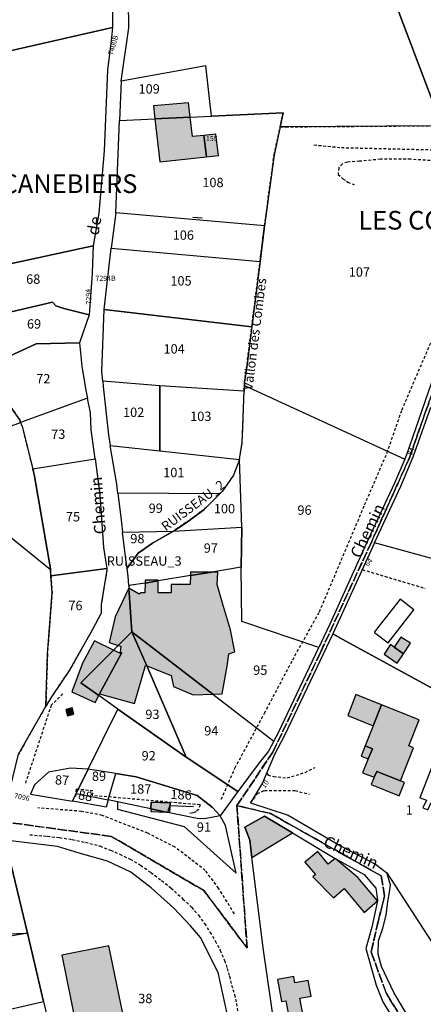
# Model space of a CAD drawing. Units: metres. Extents: x 1033175 to 1037121, y 6297074 to 6302578.
# Drawn here: x 1034564 to 1034651, y 6299694 to 6299904 of the extents above; entities that cross this region are included whole.
import ezdxf
from ezdxf.enums import TextEntityAlignment as Align

# ---------------------------------------------------------------- set-up
doc = ezdxf.new("R2010")
doc.units = ezdxf.units.M
doc.linetypes.add('TOPO1', pattern=[1, 0.6, -0.4])
doc.linetypes.add('TOPO2', pattern=[2.4, 2, -0.4])
doc.layers.get('0').update_dxf_attribs({"color": 255, "linetype": 'CONTINUOUS'})
for name, color, linetype in [('ig_cad_bati_dur', 152, 'CONTINUOUS'), ('ig_cad_bati_dur_hach', 24, 'CONTINUOUS'), ('ig_cad_bati_leger', 215, 'CONTINUOUS'), ('ig_cad_bati_leger_hach', 243, 'CONTINUOUS'), ('ig_cad_detail_lineaire', 252, 'TOPO1'), ('ig_cad_divers_texte', 8, 'CONTINUOUS'), ('ig_cad_fleche_de_rattachement', 3, 'CONTINUOUS'), ('ig_cad_lieudit_texte', 210, 'CONTINUOUS'), ('ig_cad_mitoyennete', 230, 'CONTINUOUS'), ('ig_cad_nom_voie', 8, 'CONTINUOUS'), ('ig_cad_numero_voie', 40, 'CONTINUOUS'), ('ig_cad_parcel', 3, 'CONTINUOUS'), ('ig_cad_parcel_num', 3, 'CONTINUOUS'), ('ig_cad_piscine_etang_bassin', 4, 'CONTINUOUS'), ('ig_cad_section', 20, 'TOPO2')]:
    doc.layers.add(name, color=color, linetype=linetype)
doc.styles.add('Times New Roman', font='times.ttf')

# ---------------------------------------------------------------- blocks, each defined once
blk = doc.blocks.new('MUR_NON_MIT')
blk.add_line((-1, 0.5), (1, 0.5))

msp = doc.modelspace()

# ---------------------------------------------------------------- hatches: boundary and pattern name
at = {"layer": 'ig_cad_bati_dur_hach'}
for points in [[(1034593.42, 6299882.89), (1034600.96, 6299883.24), (1034600.58, 6299886.34), (1034593.1, 6299885.68)], [(1034604.46, 6299874.78), (1034603.88, 6299879.36), (1034601.48, 6299879.1), (1034600.96, 6299883.24), (1034593.42, 6299882.89), (1034594.48, 6299873.69)], [(1034587.84, 6299782.57), (1034588.5, 6299773.24), (1034605.83, 6299759.91), (1034607.8, 6299759.97), (1034608.89, 6299765.86), (1034609.21, 6299768.51), (1034610.48, 6299768.96), (1034609.57, 6299773.67), (1034607.85, 6299779.31), (1034606.76, 6299783.36), (1034606.89, 6299785.98), (1034605.58, 6299786), (1034601, 6299785.24), (1034600.98, 6299783.3), (1034596.88, 6299783.32), (1034596.87, 6299781.52), (1034594.07, 6299781.54), (1034594.11, 6299784.12), (1034591.3, 6299783.65), (1034591.27, 6299781.57), (1034590.42, 6299781.58), (1034590.07, 6299781.24)], [(1034601, 6299785.24), (1034605.58, 6299786), (1034600.99, 6299786)], [(1034591.3, 6299783.65), (1034594.11, 6299784.12), (1034594.11, 6299784.25), (1034591.31, 6299784.28)], [(1034581.58, 6299759.93), (1034589.07, 6299757.91), (1034591.39, 6299766.05), (1034591.67, 6299765.94), (1034588.5, 6299773.24), (1034585.56, 6299770.32), (1034586.15, 6299770.14), (1034585.94, 6299768.89), (1034586.35, 6299768.81), (1034586.2, 6299768.53)], [(1034605.83, 6299759.91), (1034588.5, 6299773.24), (1034591.67, 6299765.94), (1034596.91, 6299763.91), (1034597.36, 6299761.53), (1034601.6, 6299759.76)], [(1034641.92, 6299757.6), (1034640.12, 6299753.1), (1034638.41, 6299748.85), (1034639.95, 6299748.22), (1034639.05, 6299746.03), (1034637.82, 6299743.05), (1034640.35, 6299742.16), (1034640.87, 6299743.36), (1034645.93, 6299741.34), (1034648.76, 6299748.38), (1034647.75, 6299748.81), (1034649.98, 6299754.43)], [(1034595.85, 6299734.67), (1034592.53, 6299735.36), (1034592.51, 6299734.78)], [(1034592.53, 6299735.36), (1034595.85, 6299734.67), (1034596.56, 6299734.65), (1034596.64, 6299736.65), (1034592.58, 6299736.78)], [(1034622.85, 6299730.22), (1034616.85, 6299733.82), (1034612.63, 6299731.47), (1034613.7, 6299728.64), (1034614.15, 6299724.94)], [(1034631.95, 6299724.78), (1034630.47, 6299723.55), (1034628.24, 6299726.25), (1034625.47, 6299723.99), (1034627.77, 6299721.34), (1034627.18, 6299720.86), (1034631.6, 6299716.37), (1034633.91, 6299718.32), (1034638.16, 6299713.21), (1034641.02, 6299715.7), (1034636.8, 6299720.66)], [(1034583.57, 6299706.09), (1034573.46, 6299704.09), (1034578.48, 6299679.52), (1034588.58, 6299681.64)], [(1034620.51, 6299694.16), (1034621.44, 6299694.3), (1034622.28, 6299689.82), (1034625.28, 6299690.38), (1034624.44, 6299694.87), (1034626.81, 6299695.32), (1034626.18, 6299698.68), (1034623.38, 6299698.15), (1034623.12, 6299699.55), (1034619.62, 6299698.89)]]:
    msp.add_hatch(color=256, dxfattribs=at).paths.add_polyline_path(points)
at = {"layer": 'ig_cad_bati_leger_hach'}
for points in [[(1034603.88, 6299879.36), (1034604.46, 6299874.78), (1034607.01, 6299875.06), (1034606.47, 6299879.66)], [(1034585.56, 6299770.32), (1034588.5, 6299773.24), (1034587.84, 6299782.57), (1034584.91, 6299776.44), (1034583.6, 6299770.95)], [(1034584.56, 6299769.32), (1034580.45, 6299771.29), (1034577.89, 6299766.48), (1034575.64, 6299760.39), (1034580.61, 6299758.13), (1034581.39, 6299759.58), (1034577.53, 6299762.29)], [(1034644.58, 6299769.9), (1034646.58, 6299768.53), (1034648.1, 6299770.78), (1034646.06, 6299772.06)], [(1034584.56, 6299769.32), (1034577.53, 6299762.29), (1034581.39, 6299759.58), (1034581.58, 6299759.93), (1034586.2, 6299768.53)], [(1034644.58, 6299769.9), (1034643.79, 6299770.49), (1034642.44, 6299768.43), (1034645.22, 6299766.48), (1034646.58, 6299768.53)], [(1034641.92, 6299757.6), (1034636.39, 6299759.78), (1034634.66, 6299755.29), (1034640.12, 6299753.1)], [(1034575.71, 6299756.95), (1034574.33, 6299756.61), (1034574.67, 6299755.25), (1034576.04, 6299755.58)], [(1034638.41, 6299748.85), (1034637.52, 6299746.66), (1034639.05, 6299746.03), (1034639.95, 6299748.22)], [(1034640.35, 6299742.16), (1034639.68, 6299740.57), (1034645.68, 6299738.13), (1034646.79, 6299741), (1034645.93, 6299741.34), (1034640.87, 6299743.36)]]:
    msp.add_hatch(color=256, dxfattribs=at).paths.add_polyline_path(points)

# ---------------------------------------------------------------- linework, layer by layer
at = {"layer": 'ig_cad_bati_dur'}
for points in [[(1034593.42, 6299882.89), (1034600.96, 6299883.24), (1034600.58, 6299886.34), (1034593.1, 6299885.68)], [(1034604.46, 6299874.78), (1034603.88, 6299879.36), (1034601.48, 6299879.1), (1034600.96, 6299883.24), (1034593.42, 6299882.89), (1034594.48, 6299873.69)], [(1034587.84, 6299782.57), (1034588.5, 6299773.24), (1034605.83, 6299759.91), (1034607.8, 6299759.97), (1034608.89, 6299765.86), (1034609.21, 6299768.51), (1034610.48, 6299768.96), (1034609.57, 6299773.67), (1034607.85, 6299779.31), (1034606.76, 6299783.36), (1034606.89, 6299785.98), (1034605.58, 6299786), (1034601, 6299785.24), (1034600.98, 6299783.3), (1034596.88, 6299783.32), (1034596.87, 6299781.52), (1034594.07, 6299781.54), (1034594.11, 6299784.12), (1034591.3, 6299783.65), (1034591.27, 6299781.57), (1034590.42, 6299781.58), (1034590.07, 6299781.24)], [(1034601, 6299785.24), (1034605.58, 6299786), (1034600.99, 6299786)], [(1034591.3, 6299783.65), (1034594.11, 6299784.12), (1034594.11, 6299784.25), (1034591.31, 6299784.28)], [(1034581.58, 6299759.93), (1034589.07, 6299757.91), (1034591.39, 6299766.05), (1034591.67, 6299765.94), (1034588.5, 6299773.24), (1034585.56, 6299770.32), (1034586.15, 6299770.14), (1034585.94, 6299768.89), (1034586.35, 6299768.81), (1034586.2, 6299768.53)], [(1034605.83, 6299759.91), (1034588.5, 6299773.24), (1034591.67, 6299765.94), (1034596.91, 6299763.91), (1034597.36, 6299761.53), (1034601.6, 6299759.76)], [(1034641.92, 6299757.6), (1034640.12, 6299753.1), (1034638.41, 6299748.85), (1034639.95, 6299748.22), (1034639.05, 6299746.03), (1034637.82, 6299743.05), (1034640.35, 6299742.16), (1034640.87, 6299743.36), (1034645.93, 6299741.34), (1034648.76, 6299748.38), (1034647.75, 6299748.81), (1034649.98, 6299754.43)], [(1034595.85, 6299734.67), (1034592.53, 6299735.36), (1034592.51, 6299734.78)], [(1034592.53, 6299735.36), (1034595.85, 6299734.67), (1034596.56, 6299734.65), (1034596.64, 6299736.65), (1034592.58, 6299736.78)], [(1034622.85, 6299730.22), (1034616.85, 6299733.82), (1034612.63, 6299731.47), (1034613.7, 6299728.64), (1034614.15, 6299724.94)], [(1034631.95, 6299724.78), (1034630.47, 6299723.55), (1034628.24, 6299726.25), (1034625.47, 6299723.99), (1034627.77, 6299721.34), (1034627.18, 6299720.86), (1034631.6, 6299716.37), (1034633.91, 6299718.32), (1034638.16, 6299713.21), (1034641.02, 6299715.7), (1034636.8, 6299720.66)], [(1034583.57, 6299706.09), (1034573.46, 6299704.09), (1034578.48, 6299679.52), (1034588.58, 6299681.64)], [(1034620.51, 6299694.16), (1034621.44, 6299694.3), (1034622.28, 6299689.82), (1034625.28, 6299690.38), (1034624.44, 6299694.87), (1034626.81, 6299695.32), (1034626.18, 6299698.68), (1034623.38, 6299698.15), (1034623.12, 6299699.55), (1034619.62, 6299698.89)]]:
    msp.add_lwpolyline(points, close=True, dxfattribs=at)
at = {"layer": 'ig_cad_bati_leger'}
for points in [[(1034603.88, 6299879.36), (1034604.46, 6299874.78), (1034607.01, 6299875.06), (1034606.47, 6299879.66)], [(1034585.56, 6299770.32), (1034588.5, 6299773.24), (1034587.84, 6299782.57), (1034584.91, 6299776.44), (1034583.6, 6299770.95)], [(1034584.56, 6299769.32), (1034580.45, 6299771.29), (1034577.89, 6299766.48), (1034575.64, 6299760.39), (1034580.61, 6299758.13), (1034581.39, 6299759.58), (1034577.53, 6299762.29)], [(1034644.58, 6299769.9), (1034646.58, 6299768.53), (1034648.1, 6299770.78), (1034646.06, 6299772.06)], [(1034584.56, 6299769.32), (1034577.53, 6299762.29), (1034581.39, 6299759.58), (1034581.58, 6299759.93), (1034586.2, 6299768.53)], [(1034644.58, 6299769.9), (1034643.79, 6299770.49), (1034642.44, 6299768.43), (1034645.22, 6299766.48), (1034646.58, 6299768.53)], [(1034641.92, 6299757.6), (1034636.39, 6299759.78), (1034634.66, 6299755.29), (1034640.12, 6299753.1)], [(1034575.71, 6299756.95), (1034574.33, 6299756.61), (1034574.67, 6299755.25), (1034576.04, 6299755.58)], [(1034638.41, 6299748.85), (1034637.52, 6299746.66), (1034639.05, 6299746.03), (1034639.95, 6299748.22)], [(1034640.35, 6299742.16), (1034639.68, 6299740.57), (1034645.68, 6299738.13), (1034646.79, 6299741), (1034645.93, 6299741.34), (1034640.87, 6299743.36)]]:
    msp.add_lwpolyline(points, close=True, dxfattribs=at)
at = {"layer": 'ig_cad_detail_lineaire'}
for points in [[(1034611.52, 6299810.05), (1034611.82, 6299812), (1034612.09, 6299813.59), (1034612.51, 6299824.67), (1034612.56, 6299825.86), (1034612.57, 6299826.6), (1034612.85, 6299828.5), (1034613.12, 6299830.41), (1034614.14, 6299838.46), (1034615.9, 6299852.41), (1034616.87, 6299860.03), (1034618.9, 6299875.14), (1034620.22, 6299881.19), (1034621.44, 6299881.19), (1034653.47, 6299881.43)], [(1034627.44, 6299877.32), (1034633.32, 6299876.76), (1034655.77, 6299876.22), (1034667.48, 6299874.98), (1034669.72, 6299875.35), (1034670.79, 6299875.97)], [(1034661.32, 6299873.42), (1034648.14, 6299874.25), (1034641.7, 6299874.26), (1034637.2, 6299873.83), (1034634.6, 6299873.66), (1034633.53, 6299873.29), (1034632.76, 6299872.44), (1034632.59, 6299871.02), (1034633.59, 6299870.1), (1034634.66, 6299869.39), (1034636.07, 6299868.84)], [(1034607.61, 6299737.4), (1034610.54, 6299744.08), (1034616.86, 6299755.82), (1034622.89, 6299767.23), (1034628.62, 6299777.49), (1034638.29, 6299800.36), (1034643.09, 6299811.47), (1034646.27, 6299820.66), (1034652.62, 6299835.46)], [(1034562.61, 6299821.28), (1034564.48, 6299818.55), (1034564.68, 6299817.99), (1034564.98, 6299817.15), (1034567.25, 6299808.06), (1034567.63, 6299806.53), (1034571.05, 6299786.72), (1034571.06, 6299786.47), (1034571.13, 6299785.2), (1034571.4, 6299781.63), (1034570.41, 6299768.48), (1034570.07, 6299757.3), (1034569.32, 6299756.07), (1034564.24, 6299747.03)], [(1034611.52, 6299810.05), (1034610.25, 6299806.74), (1034608.8, 6299804.66), (1034607.8, 6299803.22), (1034607.3, 6299802.71), (1034603.92, 6299799.38), (1034600.86, 6299797.12), (1034597.81, 6299795.04), (1034597.36, 6299794.75), (1034592.88, 6299792.19), (1034589.79, 6299790.06), (1034587.45, 6299786.85)], [(1034583.1, 6299786.73), (1034583.14, 6299786.44), (1034582.36, 6299781.68), (1034581.91, 6299779.04), (1034581.9, 6299777.17), (1034580.05, 6299773.69), (1034575.25, 6299765.24), (1034571.28, 6299759.32), (1034570.07, 6299757.3)], [(1034637.78, 6299786.52), (1034651.23, 6299782.51)], [(1034573.7, 6299759.94), (1034571.22, 6299757.55), (1034565.59, 6299740.54)], [(1034617.33, 6299742.99), (1034617.63, 6299742.55), (1034618.8, 6299742.29), (1034621.7, 6299741.96), (1034625.54, 6299743.17), (1034627.73, 6299744.21)], [(1034603.07, 6299736.21), (1034580.06, 6299738.2), (1034580.16, 6299739.18), (1034576.58, 6299739.58), (1034576.37, 6299737.86)], [(1034613.89, 6299736.66), (1034615.33, 6299738.64), (1034616.85, 6299739.28), (1034623.39, 6299739.28), (1034626.39, 6299738.52)], [(1034610.42, 6299712.93), (1034607.05, 6299718.37), (1034604.19, 6299722.21), (1034597.71, 6299727.16), (1034591.88, 6299730.14), (1034582.12, 6299733.96), (1034577.7, 6299734.83), (1034568.37, 6299735.55)], [(1034603.07, 6299736.21), (1034602.73, 6299735.24), (1034602.19, 6299734.74), (1034601.51, 6299734.48), (1034600.52, 6299734.34)], [(1034566.61, 6299729.82), (1034570.37, 6299729.53), (1034573, 6299729.21), (1034575.73, 6299728.81), (1034578.53, 6299728.21), (1034581.63, 6299727.42), (1034583.89, 6299726.54), (1034585.89, 6299725.68), (1034588.09, 6299724.62), (1034590.35, 6299723.31), (1034592.54, 6299721.74), (1034594.85, 6299720.05), (1034596.88, 6299718.43), (1034599.41, 6299716.08), (1034601.27, 6299714.32), (1034602.71, 6299712.61), (1034604.03, 6299710.83), (1034605.19, 6299708.99), (1034606.32, 6299707.12), (1034607.36, 6299705.12), (1034608.31, 6299702.93), (1034608.88, 6299701.25), (1034609.35, 6299699.56), (1034609.82, 6299697.69), (1034610.42, 6299695.64), (1034610.87, 6299693.74), (1034611.24, 6299691.37)]]:
    msp.add_lwpolyline(points, dxfattribs=at)
at = {"layer": 'ig_cad_fleche_de_rattachement'}
for points in [[(1034596.19, 6299735.25), (1034596.24, 6299735.11), (1034596.7, 6299736.05)], [(1034596.23, 6299735.11), (1034596.37, 6299735.16)], [(1034596.69, 6299736.05), (1034601.69, 6299735.88)]]:
    msp.add_lwpolyline(points, dxfattribs=at)
at = {"layer": 'ig_cad_parcel'}
for points in [[(1034620.22, 6299881.19), (1034620.86, 6299884.18), (1034605.54, 6299883.46), (1034604.28, 6299894.22), (1034586.16, 6299890.97), (1034587.81, 6299902.34), (1034587.83, 6299903.79), (1034586.95, 6299937.98), (1034587.05, 6299943.77), (1034586.23, 6299950.8), (1034585.07, 6299957.54), (1034585.09, 6299967.27), (1034585.32, 6299971.99), (1034584.88, 6299976.84), (1034584.65, 6299978.82), (1034613.5, 6299982.63), (1034615.84, 6299977.83), (1034620.4, 6299968.79), (1034629.33, 6299948.07), (1034633.58, 6299937.58), (1034654.29, 6299882.77), (1034653.47, 6299881.43), (1034621.45, 6299881.2)], [(1034654.29, 6299882.77), (1034633.58, 6299937.58), (1034647.93, 6299949.17), (1034654.92, 6299938), (1034659.46, 6299933.13), (1034666.9, 6299924.86), (1034666.47, 6299922.65), (1034663.77, 6299908.56), (1034660.82, 6299897.41), (1034657.94, 6299890), (1034655.37, 6299884.5)], [(1034523.21, 6299910.83), (1034516.86, 6299921.64), (1034513.09, 6299929.7), (1034507.18, 6299938.89), (1034525.2, 6299941.17), (1034540.34, 6299943.55), (1034549.92, 6299945.41), (1034550.2, 6299939.74), (1034556.78, 6299939.37), (1034566.99, 6299939.34), (1034584.52, 6299941.59), (1034584.34, 6299903.88), (1034584.31, 6299902.4), (1034556.08, 6299896.01), (1034556.39, 6299893.34), (1034534.77, 6299888.87), (1034532.91, 6299894.47)], [(1034549.51, 6299849.15), (1034546.92, 6299854.47), (1034543.75, 6299861.54), (1034534.77, 6299888.87), (1034556.39, 6299893.34), (1034556.08, 6299896.01), (1034584.31, 6299902.4), (1034584.07, 6299899.58), (1034583.25, 6299893.35), (1034582.56, 6299876.09), (1034581.42, 6299862.71), (1034580.2, 6299855.74)], [(1034585.82, 6299882.53), (1034593.42, 6299882.89), (1034600.96, 6299883.24), (1034605.54, 6299883.46), (1034604.28, 6299894.22), (1034586.16, 6299890.97)], [(1034585.82, 6299882.53), (1034593.42, 6299882.89), (1034600.96, 6299883.24), (1034605.54, 6299883.46), (1034620.86, 6299884.18), (1034620.22, 6299881.19), (1034618.91, 6299875.15), (1034616.88, 6299860.03), (1034585.04, 6299862.82)], [(1034584.05, 6299855.24), (1034615.9, 6299852.41), (1034616.88, 6299860.03), (1034585.04, 6299862.82)], [(1034550.54, 6299847.06), (1034549.51, 6299849.15), (1034580.2, 6299855.74), (1034580.08, 6299852.12), (1034580, 6299849.79), (1034579.69, 6299845.9), (1034579.32, 6299841.01), (1034573.95, 6299842.35), (1034572.18, 6299842.94), (1034571.47, 6299843.73), (1034554.68, 6299839.75)], [(1034582.56, 6299842.14), (1034584.05, 6299855.24), (1034615.9, 6299852.41), (1034614.14, 6299838.46)], [(1034554.68, 6299839.75), (1034571.47, 6299843.73), (1034572.18, 6299842.94), (1034573.95, 6299842.35), (1034579.32, 6299841.01), (1034577.28, 6299834.99), (1034567.98, 6299834.79), (1034558.48, 6299830.47), (1034556.68, 6299836.2)], [(1034582.56, 6299842.14), (1034614.14, 6299838.46), (1034613.12, 6299830.41), (1034612.85, 6299828.5), (1034612.58, 6299826.6), (1034612.56, 6299825.85), (1034612.51, 6299824.66), (1034594.49, 6299825.84), (1034582.26, 6299826.81), (1034582.08, 6299828.9)], [(1034558.48, 6299830.47), (1034567.98, 6299834.79), (1034577.28, 6299834.99), (1034577.76, 6299830.02), (1034578.6, 6299824.81), (1034578.95, 6299823.2), (1034564.68, 6299817.99), (1034564.48, 6299818.55), (1034562.61, 6299821.28), (1034560.59, 6299825.41), (1034559.14, 6299828.39)], [(1034583.85, 6299813.05), (1034594.46, 6299811.92), (1034594.49, 6299825.84), (1034582.26, 6299826.81), (1034582.35, 6299825.67), (1034583.46, 6299815.36)], [(1034594.46, 6299811.92), (1034611.52, 6299810.05), (1034611.83, 6299812.01), (1034612.09, 6299813.6), (1034612.51, 6299824.66), (1034594.49, 6299825.84)], [(1034628.46, 6299769.87), (1034612, 6299775.41), (1034611.86, 6299787.01), (1034611.99, 6299795.61), (1034611.52, 6299810.05), (1034611.83, 6299812.01), (1034612.09, 6299813.6), (1034612.51, 6299824.66), (1034612.56, 6299825.85), (1034646.86, 6299810.11), (1034644.67, 6299804.98), (1034639.56, 6299794.02), (1034638.29, 6299791.26), (1034630.82, 6299774.88), (1034629.56, 6299772.16)], [(1034543.93, 6299814.81), (1034546.71, 6299811.34), (1034564.68, 6299817.99), (1034564.48, 6299818.55), (1034562.61, 6299821.28), (1034560.59, 6299825.41)], [(1034578.95, 6299823.2), (1034564.68, 6299817.99), (1034564.98, 6299817.15), (1034567.25, 6299808.06), (1034580.63, 6299810.21), (1034579.78, 6299816.41), (1034579.62, 6299820.07)], [(1034668.14, 6299794.29), (1034658.8, 6299797.59), (1034655.2, 6299788.15), (1034640.38, 6299792.23), (1034646.04, 6299804.37), (1034648.7, 6299810.6), (1034652.48, 6299821.25), (1034657.96, 6299819.23), (1034670.09, 6299815.24), (1034675.46, 6299813)], [(1034571.06, 6299786.47), (1034557.39, 6299797.55), (1034556.87, 6299797.97), (1034546.71, 6299811.34), (1034564.68, 6299817.99), (1034564.98, 6299817.15), (1034567.25, 6299808.06), (1034567.63, 6299806.53), (1034571.05, 6299786.72)], [(1034607.3, 6299802.71), (1034585.47, 6299802.83), (1034585.23, 6299804.76), (1034583.85, 6299813.05), (1034594.46, 6299811.92), (1034611.52, 6299810.05), (1034610.25, 6299806.74), (1034608.8, 6299804.66), (1034607.8, 6299803.22)], [(1034571.13, 6299785.2), (1034571.06, 6299786.47), (1034571.05, 6299786.72), (1034567.63, 6299806.53), (1034567.25, 6299808.06), (1034580.63, 6299810.21), (1034581.62, 6299802.55), (1034582.39, 6299791.27), (1034583.1, 6299786.73)], [(1034607.3, 6299802.71), (1034603.92, 6299799.38), (1034600.86, 6299797.12), (1034599.9, 6299796.4), (1034597.81, 6299795.04), (1034597.36, 6299794.75), (1034611.99, 6299795.61), (1034611.52, 6299810.05), (1034610.25, 6299806.74), (1034608.8, 6299804.66), (1034607.8, 6299803.22)], [(1034597.36, 6299794.75), (1034597.81, 6299795.04), (1034599.9, 6299796.4), (1034600.86, 6299797.12), (1034603.92, 6299799.38), (1034607.3, 6299802.71), (1034585.47, 6299802.83), (1034586.25, 6299796.55), (1034586.5, 6299794.5)], [(1034525.43, 6299790.93), (1034517.97, 6299789.38), (1034490.54, 6299783.71), (1034504.58, 6299761.24), (1034506.79, 6299758.46), (1034509.22, 6299755.42), (1034515.64, 6299749.97), (1034522.86, 6299746.9), (1034529.56, 6299745.36), (1034529.63, 6299745.81), (1034530.52, 6299745.65), (1034539.67, 6299743.95), (1034562.42, 6299739.71), (1034564.24, 6299747.03), (1034569.32, 6299756.07), (1034570.07, 6299757.3), (1034570.41, 6299768.48), (1034571.4, 6299781.63), (1034571.13, 6299785.2), (1034571.06, 6299786.47), (1034557.39, 6299797.55), (1034532.72, 6299792.44)], [(1034658.8, 6299797.59), (1034655.2, 6299788.15), (1034640.38, 6299792.23), (1034631.48, 6299772.77), (1034633.62, 6299771.59), (1034671.81, 6299750.75), (1034678.42, 6299743.53), (1034687.25, 6299733.8), (1034707.52, 6299750.9), (1034711.61, 6299778.98), (1034668.14, 6299794.29)], [(1034586.5, 6299794.5), (1034597.36, 6299794.75), (1034592.88, 6299792.19), (1034589.79, 6299790.06), (1034587.45, 6299786.85), (1034587.28, 6299788.16)], [(1034611.86, 6299787.01), (1034605.58, 6299786), (1034601, 6299785.24), (1034594.11, 6299784.12), (1034591.3, 6299783.65), (1034587.81, 6299783.09), (1034587.66, 6299785.08), (1034587.45, 6299786.85), (1034589.79, 6299790.06), (1034592.88, 6299792.19), (1034597.36, 6299794.75), (1034611.99, 6299795.61)], [(1034570.07, 6299757.3), (1034570.41, 6299768.48), (1034571.4, 6299781.63), (1034571.13, 6299785.2), (1034583.1, 6299786.73), (1034583.14, 6299786.44), (1034582.36, 6299781.68), (1034581.91, 6299779.04), (1034581.9, 6299777.17), (1034580.05, 6299773.69), (1034575.25, 6299765.24), (1034571.28, 6299759.32)], [(1034628.46, 6299769.87), (1034612, 6299775.41), (1034611.86, 6299787.01), (1034605.58, 6299786), (1034601, 6299785.24), (1034594.11, 6299784.12), (1034591.3, 6299783.65), (1034587.81, 6299783.09), (1034587.84, 6299782.57), (1034588.5, 6299773.24), (1034605.83, 6299759.91), (1034618.84, 6299749.86), (1034619.82, 6299751.71)], [(1034588.5, 6299773.24), (1034591.67, 6299765.94), (1034600.12, 6299746.44), (1034585.48, 6299756.7), (1034581.39, 6299759.58), (1034577.53, 6299762.29), (1034584.56, 6299769.32), (1034585.56, 6299770.32)], [(1034588.5, 6299773.24), (1034605.83, 6299759.91), (1034618.84, 6299749.86), (1034617.68, 6299747.68), (1034615.74, 6299745.21), (1034611.15, 6299739.1), (1034600.12, 6299746.44), (1034591.67, 6299765.94)], [(1034633.62, 6299771.59), (1034631.48, 6299772.77), (1034621.16, 6299751.03), (1034619.03, 6299747.02), (1034616.45, 6299740.92), (1034613.89, 6299736.66), (1034621.92, 6299734.02), (1034633.09, 6299727.49), (1034640.61, 6299723.5), (1034643.04, 6299721.68), (1034657, 6299700.19), (1034663.41, 6299707.19), (1034681.48, 6299727.36), (1034687.25, 6299733.8), (1034678.42, 6299743.53), (1034671.81, 6299750.75)], [(1034607.34, 6299733.85), (1034605.69, 6299735.7), (1034602.45, 6299738.24), (1034589.38, 6299742.24), (1034585.04, 6299742.91), (1034579.11, 6299743.82), (1034585.48, 6299756.7), (1034600.12, 6299746.44), (1034611.15, 6299739.1)], [(1034576.56, 6299738.65), (1034579.11, 6299743.82), (1034575.32, 6299744.05), (1034570.63, 6299743.22), (1034567.65, 6299740.47), (1034566.76, 6299738.53), (1034575.74, 6299737)], [(1034583.42, 6299737.26), (1034585.04, 6299742.91), (1034579.11, 6299743.82), (1034576.56, 6299738.65)], [(1034607.34, 6299733.85), (1034604.02, 6299733.26), (1034602.48, 6299733.28), (1034595.85, 6299734.67), (1034596.56, 6299734.65), (1034596.64, 6299736.65), (1034592.58, 6299736.78), (1034592.53, 6299735.36), (1034585.4, 6299736.87), (1034583.42, 6299737.26), (1034585.04, 6299742.91), (1034589.38, 6299742.24), (1034602.45, 6299738.24), (1034605.69, 6299735.7)], [(1034576.56, 6299738.65), (1034583.42, 6299737.26), (1034582.98, 6299735.75), (1034575.74, 6299737)], [(1034607.34, 6299733.85), (1034604.02, 6299733.26), (1034602.48, 6299733.28), (1034595.85, 6299734.67), (1034592.53, 6299735.36), (1034585.4, 6299736.87), (1034585.43, 6299735.26), (1034599.68, 6299731.59), (1034610.8, 6299721.62), (1034608.5, 6299731.77)], [(1034592.53, 6299735.36), (1034592.58, 6299736.78), (1034596.64, 6299736.65), (1034596.56, 6299734.65), (1034595.85, 6299734.67)], [(1034537.86, 6299710.65), (1034538.45, 6299707.96), (1034566.16, 6299708.81), (1034561.33, 6299728.69), (1034550.61, 6299727.7), (1034534.33, 6299726.3)], [(1034576.3, 6299660.78), (1034576.21, 6299655.06), (1034610.43, 6299662.73), (1034606.87, 6299682.18), (1034610.25, 6299682.64), (1034609.42, 6299689), (1034606.91, 6299700.36), (1034603.19, 6299707.89), (1034601.03, 6299710.38), (1034597.47, 6299714.1), (1034592.58, 6299718.49), (1034588.23, 6299721.84), (1034583.25, 6299724.15), (1034577.2, 6299725.88), (1034572.54, 6299727.3), (1034561.33, 6299728.69), (1034566.16, 6299708.81), (1034569.57, 6299694.18), (1034574.92, 6299671.29), (1034576.36, 6299663.01)], [(1034674.79, 6299660.47), (1034672.4, 6299660.66), (1034670.27, 6299660.65), (1034667.56, 6299661.65), (1034665.75, 6299663.21), (1034663.48, 6299665.38), (1034660.89, 6299670.2), (1034651.19, 6299684.94), (1034644.55, 6299696.09), (1034641.86, 6299701.62), (1034641.17, 6299704.27), (1034641.22, 6299707.16), (1034642.15, 6299709.87), (1034642.89, 6299712.6), (1034643.25, 6299715.52), (1034643.62, 6299717.53), (1034643.84, 6299719.13), (1034643.04, 6299721.68), (1034657, 6299700.19), (1034670.19, 6299674.16)], [(1034539.33, 6299704.06), (1034538.45, 6299707.96), (1034566.16, 6299708.81)], [(1034541.44, 6299694.7), (1034541.39, 6299687.65), (1034569.57, 6299694.18), (1034566.16, 6299708.81), (1034539.33, 6299704.06)], [(1034576.3, 6299660.78), (1034572.25, 6299660.35), (1034553.1, 6299658.36), (1034547.38, 6299657.57), (1034546.33, 6299661.96), (1034541.37, 6299685.72), (1034541.39, 6299687.65), (1034569.57, 6299694.18), (1034574.92, 6299671.29), (1034576.36, 6299663.01)]]:
    msp.add_lwpolyline(points, close=True, dxfattribs=at)
for points in [[(1034653.47, 6299881.43), (1034621.45, 6299881.2), (1034620.22, 6299881.19), (1034618.91, 6299875.15), (1034616.88, 6299860.03), (1034615.9, 6299852.41), (1034614.14, 6299838.46), (1034613.12, 6299830.41), (1034612.85, 6299828.5), (1034612.58, 6299826.6), (1034612.56, 6299825.85), (1034646.86, 6299810.11), (1034647.3, 6299811.15), (1034649.23, 6299816.72), (1034652.56, 6299826.4)], [(1034672.49, 6299650.87), (1034628.59, 6299651.58), (1034628.38, 6299652.52), (1034627, 6299652.63), (1034626.3, 6299655.48), (1034625.54, 6299655.73), (1034620.77, 6299684.13), (1034619.69, 6299683.99), (1034616.61, 6299705.15), (1034614.15, 6299724.94), (1034613.7, 6299728.64), (1034612.63, 6299731.47), (1034616.85, 6299733.82), (1034622.85, 6299730.22), (1034631.95, 6299724.78), (1034638.21, 6299721.34), (1034640.69, 6299718.42), (1034641.04, 6299715.84), (1034641.02, 6299715.7), (1034639.82, 6299710.08), (1034638.54, 6299705.53), (1034640.78, 6299697.63), (1034642.16, 6299694.12), (1034657.21, 6299669.33)]]:
    msp.add_lwpolyline(points, dxfattribs=at)
at = {"layer": 'ig_cad_piscine_etang_bassin'}
for points in [[(1034640.39, 6299773.19), (1034640.37, 6299773.09), (1034643.34, 6299770.83), (1034648.84, 6299777.94), (1034645.88, 6299780.19)], [(1034650.1, 6299737.73), (1034650.2, 6299737.75), (1034651.49, 6299737.2), (1034650.75, 6299735.58), (1034651.83, 6299735.13), (1034652.5, 6299736.74), (1034653.83, 6299736.33), (1034656.55, 6299743.64), (1034652.92, 6299745.03)]]:
    msp.add_lwpolyline(points, close=True, dxfattribs=at)
at = {"layer": 'ig_cad_section'}
for points in [[(1034419.69, 6299689.9), (1034428.14, 6299693.59), (1034440.63, 6299698.47), (1034449.4, 6299700.84), (1034462.06, 6299704.85), (1034478.58, 6299710.09), (1034507.46, 6299722.21), (1034503.22, 6299732.66), (1034499.92, 6299741.79), (1034497.42, 6299746.77), (1034506.5, 6299747.21), (1034514.34, 6299741.28), (1034531.31, 6299734.15), (1034560.66, 6299732.65), (1034584.07, 6299729.47), (1034603.89, 6299717.89), (1034613.13, 6299705.61), (1034610.96, 6299736.08), (1034618.64, 6299747.49), (1034628.82, 6299768.8), (1034639.74, 6299792.41), (1034647.87, 6299810.43), (1034654.38, 6299828.94)], [(1034654.38, 6299828.93), (1034647.87, 6299810.43), (1034639.74, 6299792.41), (1034628.82, 6299768.8), (1034618.64, 6299747.49), (1034610.96, 6299736.08), (1034618.18, 6299734.34), (1034641.85, 6299721.02), (1034642.53, 6299716.68), (1034641.22, 6299711.46), (1034639.68, 6299704.73), (1034642.93, 6299695.9), (1034663.61, 6299662.44)], [(1034663.61, 6299662.44), (1034642.93, 6299695.9), (1034639.68, 6299704.73), (1034641.23, 6299711.46), (1034642.53, 6299716.68), (1034641.85, 6299721.02), (1034618.18, 6299734.34), (1034610.96, 6299736.08), (1034613.13, 6299705.61), (1034603.89, 6299717.89), (1034584.07, 6299729.47), (1034560.66, 6299732.65), (1034531.31, 6299734.15), (1034514.34, 6299741.28), (1034506.5, 6299747.21), (1034497.42, 6299746.77), (1034499.92, 6299741.79), (1034503.22, 6299732.66), (1034507.46, 6299722.21), (1034478.58, 6299710.09), (1034462.06, 6299704.85), (1034449.4, 6299700.84), (1034440.63, 6299698.47), (1034428.14, 6299693.59)]]:
    msp.add_lwpolyline(points, dxfattribs=at)

# ---------------------------------------------------------------- block references
at = {"layer": 'ig_cad_mitoyennete', "rotation": 355.3000000000001}
msp.add_blockref('MUR_NON_MIT', (1034602.49, 6299861.29), dxfattribs=at)

# ---------------------------------------------------------------- texts
at = {"layer": 'ig_cad_divers_texte', "style": 'Times New Roman'}
for s, rotation, p in [('Vallon des Combes', 82.8, (1034614.87, 6299824.75)), ('RUISSEAU_2', 36.8, (1034596.12, 6299794.13))]:
    msp.add_text(s, height=2, rotation=rotation, dxfattribs=at).set_placement(p, align=Align.BOTTOM_LEFT)
msp.add_text('RUISSEAU_3', height=2, dxfattribs=at).set_placement((1034583.1, 6299786.73), align=Align.BOTTOM_LEFT)
at = {"layer": 'ig_cad_lieudit_texte', "style": 'Times New Roman'}
for s, p in [('LES CANEBIERS', (1034549.93, 6299865.79)), ('LES COMBES', (1034636.94, 6299857.97))]:
    msp.add_text(s, height=4, dxfattribs=at).set_placement(p, align=Align.BOTTOM_LEFT)
at = {"layer": 'ig_cad_nom_voie', "style": 'Times New Roman'}
for s, rotation, p in [('de', 80.4, (1034582.09, 6299857.74)), ('Chemin', 94.2, (1034583.73, 6299794.23)), ('Chemin', 64.1, (1034638.03, 6299788.41)), ('Chemin', 64.1, (1034638.03, 6299788.41)), ('Chemin', 336, (1034628.92, 6299726.74)), ('Chemin', 336, (1034628.92, 6299726.74))]:
    msp.add_text(s, height=2.5, rotation=rotation, dxfattribs=at).set_placement(p, align=Align.BOTTOM_LEFT)
at = {"layer": 'ig_cad_numero_voie', "style": 'Times New Roman'}
for s, rotation, p in [('7400B', 74, (1034584.73, 6299896.33)), ('7294', 94, (1034580.21, 6299843.29)), ('84', 70, (1034648.74, 6299810.72)), ('64', 51.2, (1034639.28, 6299786.91)), ('10', 55, (1034617.22, 6299739.47)), ('7096', 348.7, (1034563.15, 6299737.33))]:
    msp.add_text(s, height=1.1, rotation=rotation, dxfattribs=at).set_placement(p, align=Align.BOTTOM_LEFT)
for s, p in [('155', (1034604.34, 6299877.8)), ('7294B', (1034580.68, 6299847.92))]:
    msp.add_text(s, height=1.1, dxfattribs=at).set_placement(p, align=Align.BOTTOM_LEFT)
at = {"layer": 'ig_cad_parcel_num', "style": 'Times New Roman'}
for s, p in [('109', (1034589.91, 6299887.68)), ('108', (1034603.56, 6299867.67)), ('106', (1034597.22, 6299856.42)), ('107', (1034634.89, 6299848.53)), ('68', (1034565.85, 6299847.01)), ('105', (1034596.72, 6299846.64)), ('69', (1034566.03, 6299837.43)), ('104', (1034595.25, 6299832.09)), ('72', (1034568.02, 6299825.72)), ('102', (1034586.59, 6299818.54)), ('103', (1034600.96, 6299817.68)), ('73', (1034571.21, 6299813.85)), ('101', (1034595.18, 6299805.66)), ('99', (1034592.07, 6299798.02)), ('100', (1034606.02, 6299797.93)), ('75', (1034574.36, 6299796.2)), ('96', (1034623.91, 6299797.62)), ('98', (1034588.15, 6299791.51)), ('97', (1034603.86, 6299789.5)), ('76', (1034574.89, 6299777.22)), ('95', (1034614.44, 6299763.39)), ('93', (1034591.37, 6299753.95)), ('94', (1034603.96, 6299750.43)), ('92', (1034590.57, 6299745.09)), ('89', (1034579.93, 6299740.72)), ('187', (1034588.1, 6299737.99)), ('1', (1034647.09, 6299733.47)), ('91', (1034602.39, 6299729.84)), ('38', (1034589.84, 6299693.19))]:
    msp.add_text(s, height=2, dxfattribs=at).set_placement(p, align=Align.BOTTOM_LEFT)
for s, rotation, p in [('87', 357.6, (1034571.96, 6299739.96)), ('88', 350.6, (1034576.77, 6299736.82)), ('186', 357.8, (1034596.68, 6299736.85))]:
    msp.add_text(s, height=2, rotation=rotation, dxfattribs=at).set_placement(p, align=Align.BOTTOM_LEFT)

doc.saveas('drawing.dxf')
